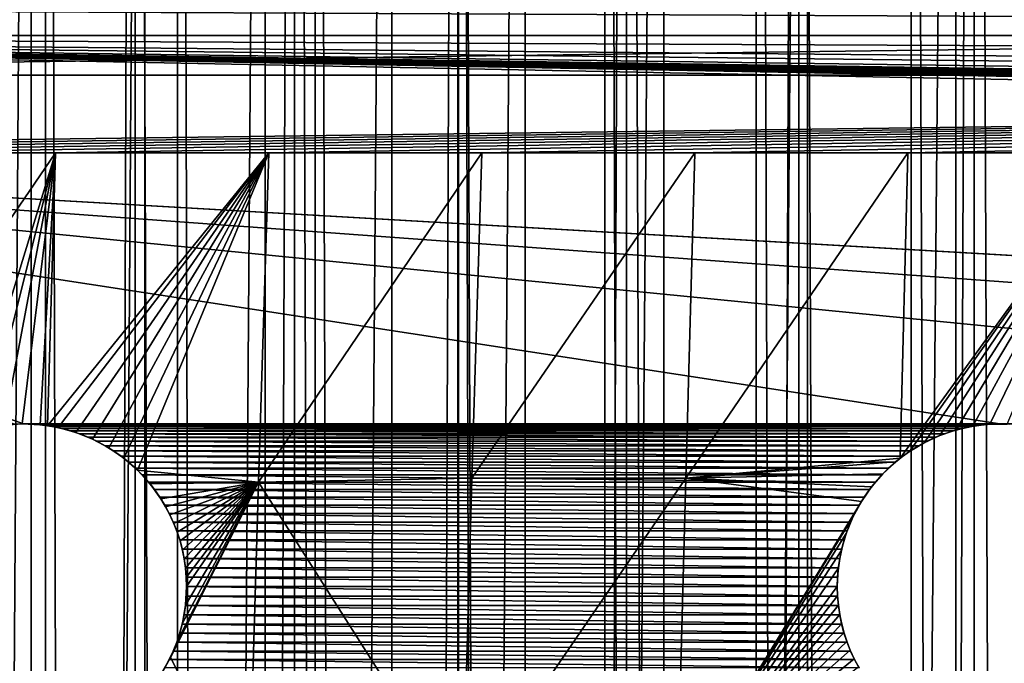
# Model space of a CAD drawing. Units: millimetres. Extents: x -176 to 176, y -7 to 216.
# Drawn here: x -159 to -154, y 199 to 202 of the extents above; entities that cross this region are included whole.
import ezdxf

# ---------------------------------------------------------------- set-up
doc = ezdxf.new("R2010")
doc.units = ezdxf.units.MM
doc.header["$LTSCALE"] = 65.185185
for name, color, linetype in [('300', 7, 'CONTINUOUS'), ('301', 7, 'CONTINUOUS'), ('303', 7, 'CONTINUOUS'), ('310', 7, 'CONTINUOUS'), ('311', 7, 'CONTINUOUS'), ('313', 7, 'CONTINUOUS'), ('315', 7, 'CONTINUOUS'), ('316', 7, 'CONTINUOUS'), ('317', 7, 'CONTINUOUS'), ('334', 7, 'CONTINUOUS'), ('335', 7, 'CONTINUOUS'), ('406', 7, 'CONTINUOUS')]:
    doc.layers.add(name, color=color, linetype=linetype)

msp = doc.modelspace()

# ---------------------------------------------------------------- linework, layer by layer
at = {"layer": '300', "color": 7, "linetype": 'CONTINUOUS', "true_color": 0xaaaaaa}
for points in [[(-158.4867, 214.5, -13.5638), (-159.1965, 6.5, -13.0929), (-159.1966, 214.5, -13.0928), (-158.4867, 214.5, -13.5638)], [(-158.4868, 6.5, -13.5637), (-159.1965, 6.5, -13.0929), (-158.4867, 214.5, -13.5638), (-158.4868, 6.5, -13.5637)], [(-157.7529, 6.5, -13.9962), (-158.4868, 6.5, -13.5637), (-157.7528, 214.5, -13.9962), (-157.7529, 6.5, -13.9962)], [(-157.7528, 214.5, -13.9962), (-158.4868, 6.5, -13.5637), (-158.4867, 214.5, -13.5638), (-157.7528, 214.5, -13.9962)], [(-156.9968, 6.5, -14.3891), (-157.7529, 6.5, -13.9962), (-156.9969, 214.5, -14.389), (-156.9968, 6.5, -14.3891)], [(-156.9969, 214.5, -14.389), (-157.7529, 6.5, -13.9962), (-157.7528, 214.5, -13.9962), (-156.9969, 214.5, -14.389)], [(-156.2212, 214.5, -14.741), (-156.9968, 6.5, -14.3891), (-156.9969, 214.5, -14.389), (-156.2212, 214.5, -14.741)], [(-156.2213, 6.5, -14.7409), (-156.9968, 6.5, -14.3891), (-156.2212, 214.5, -14.741), (-156.2213, 6.5, -14.7409)], [(-155.4278, 6.5, -15.0512), (-156.2213, 6.5, -14.7409), (-155.4278, 214.5, -15.0512), (-155.4278, 6.5, -15.0512)], [(-155.4278, 214.5, -15.0512), (-156.2213, 6.5, -14.7409), (-156.2212, 214.5, -14.741), (-155.4278, 214.5, -15.0512)], [(-154.619, 6.5, -15.3188), (-155.4278, 6.5, -15.0512), (-154.6191, 214.5, -15.3188), (-154.619, 6.5, -15.3188)], [(-154.6191, 214.5, -15.3188), (-155.4278, 6.5, -15.0512), (-155.4278, 214.5, -15.0512), (-154.6191, 214.5, -15.3188)], [(-153.7972, 214.5, -15.5429), (-154.619, 6.5, -15.3188), (-154.6191, 214.5, -15.3188), (-153.7972, 214.5, -15.5429)], [(-153.7974, 6.5, -15.5428), (-154.619, 6.5, -15.3188), (-153.7972, 214.5, -15.5429), (-153.7974, 6.5, -15.5428)]]:
    msp.add_3dface(points, dxfattribs=at)
at = {"layer": '301', "color": 7, "linetype": 'CONTINUOUS', "true_color": 0xaaaaaa}
for points in [[(-159.1965, 6.5, 13.0929), (-158.4868, 6.5, 13.5637), (-159.1966, 214.5, 13.0928), (-159.1965, 6.5, 13.0929)], [(-159.1966, 214.5, 13.0928), (-158.4868, 6.5, 13.5637), (-158.4867, 214.5, 13.5638), (-159.1966, 214.5, 13.0928)], [(-158.4868, 6.5, 13.5637), (-157.7529, 6.5, 13.9962), (-158.4867, 214.5, 13.5638), (-158.4868, 6.5, 13.5637)], [(-158.4867, 214.5, 13.5638), (-157.7529, 6.5, 13.9962), (-157.7528, 214.5, 13.9962), (-158.4867, 214.5, 13.5638)], [(-157.7529, 6.5, 13.9962), (-156.9968, 6.5, 14.3891), (-157.7528, 214.5, 13.9962), (-157.7529, 6.5, 13.9962)], [(-157.7528, 214.5, 13.9962), (-156.9968, 6.5, 14.3891), (-156.9969, 214.5, 14.389), (-157.7528, 214.5, 13.9962)], [(-156.9968, 6.5, 14.3891), (-156.2213, 6.5, 14.7409), (-156.9969, 214.5, 14.389), (-156.9968, 6.5, 14.3891)], [(-156.9969, 214.5, 14.389), (-156.2213, 6.5, 14.7409), (-156.2212, 214.5, 14.741), (-156.9969, 214.5, 14.389)], [(-156.2213, 6.5, 14.7409), (-155.4278, 6.5, 15.0512), (-156.2212, 214.5, 14.741), (-156.2213, 6.5, 14.7409)], [(-156.2212, 214.5, 14.741), (-155.4278, 6.5, 15.0512), (-155.4278, 214.5, 15.0512), (-156.2212, 214.5, 14.741)], [(-155.4278, 6.5, 15.0512), (-154.619, 6.5, 15.3188), (-155.4278, 214.5, 15.0512), (-155.4278, 6.5, 15.0512)], [(-155.4278, 214.5, 15.0512), (-154.619, 6.5, 15.3188), (-154.6191, 214.5, 15.3188), (-155.4278, 214.5, 15.0512)], [(-154.619, 6.5, 15.3188), (-153.7974, 6.5, 15.5428), (-154.6191, 214.5, 15.3188), (-154.619, 6.5, 15.3188)], [(-154.6191, 214.5, 15.3188), (-153.7974, 6.5, 15.5428), (-153.7972, 214.5, 15.5429), (-154.6191, 214.5, 15.3188)]]:
    msp.add_3dface(points, dxfattribs=at)
at = {"layer": '303', "color": 7, "linetype": 'CONTINUOUS', "true_color": 0xaaaaaa}
for points in [[(-159.4819, 6.5, -10.3001), (-158.9001, 6.5, -10.8068), (-159.4819, 214.5, -10.3001), (-159.4819, 6.5, -10.3001)], [(-158.9001, 6.5, -10.8068), (-158.9001, 214.5, -10.8068), (-159.4819, 214.5, -10.3001), (-158.9001, 6.5, -10.8068)], [(-158.9001, 6.5, -10.8068), (-158.2913, 6.5, -11.2807), (-158.9001, 214.5, -10.8068), (-158.9001, 6.5, -10.8068)], [(-158.2913, 6.5, -11.2807), (-158.2913, 214.5, -11.2807), (-158.9001, 214.5, -10.8068), (-158.2913, 6.5, -11.2807)], [(-158.2913, 6.5, -11.2807), (-157.6573, 6.5, -11.7203), (-158.2913, 214.5, -11.2807), (-158.2913, 6.5, -11.2807)], [(-157.6573, 6.5, -11.7203), (-157.6573, 214.5, -11.7203), (-158.2913, 214.5, -11.2807), (-157.6573, 6.5, -11.7203)], [(-157.6573, 6.5, -11.7203), (-157, 6.5, -12.1244), (-157.6573, 214.5, -11.7203), (-157.6573, 6.5, -11.7203)], [(-157, 6.5, -12.1244), (-157, 214.5, -12.1244), (-157.6573, 214.5, -11.7203), (-157, 6.5, -12.1244)], [(-157, 6.5, -12.1244), (-156.3215, 6.5, -12.4916), (-157, 214.5, -12.1244), (-157, 6.5, -12.1244)], [(-156.3215, 6.5, -12.4916), (-156.3215, 214.5, -12.4916), (-157, 214.5, -12.1244), (-156.3215, 6.5, -12.4916)], [(-156.3215, 6.5, -12.4916), (-155.6238, 6.5, -12.8208), (-156.3215, 214.5, -12.4916), (-156.3215, 6.5, -12.4916)], [(-155.6238, 6.5, -12.8208), (-155.6238, 214.5, -12.8208), (-156.3215, 214.5, -12.4916), (-155.6238, 6.5, -12.8208)], [(-155.6238, 6.5, -12.8208), (-154.9089, 6.5, -13.1112), (-155.6238, 214.5, -12.8208), (-155.6238, 6.5, -12.8208)], [(-154.9089, 6.5, -13.1112), (-154.9089, 214.5, -13.1112), (-155.6238, 214.5, -12.8208), (-154.9089, 6.5, -13.1112)], [(-154.9089, 6.5, -13.1112), (-154.1792, 6.5, -13.3617), (-154.9089, 214.5, -13.1112), (-154.9089, 6.5, -13.1112)], [(-154.1792, 6.5, -13.3617), (-154.1792, 214.5, -13.3617), (-154.9089, 214.5, -13.1112), (-154.1792, 6.5, -13.3617)]]:
    msp.add_3dface(points, dxfattribs=at)
at = {"layer": '310', "color": 7, "linetype": 'CONTINUOUS', "true_color": 0xc8c8c8}
for points in [[(-162.6491, 201.5, 6), (-137.3509, 201.5, 6), (-140.9564, 200.2487, 6), (-162.6491, 201.5, 6)], [(-162.6491, 201.5, 6), (-159.4821, 198.9255, 6), (-154.5, 193.75, 6), (-162.6491, 201.5, 6)], [(-159.0436, 200.2487, 6), (-162.6491, 201.5, 6), (-159, 200.25, 6), (-159.0436, 200.2487, 6)], [(-159, 200.25, 6), (-162.6491, 201.5, 6), (-154.5, 200.25, 6), (-159, 200.25, 6)], [(-162.6491, 201.5, 6), (-159.7048, 192.7435, 6), (-159, 187.25, 6), (-162.6491, 201.5, 6)], [(-159.0436, 193.7487, 6), (-162.6491, 201.5, 6), (-159, 193.75, 6), (-159.0436, 193.7487, 6)], [(-159, 193.75, 6), (-162.6491, 201.5, 6), (-154.5, 193.75, 6), (-159, 193.75, 6)], [(-162.6491, 201.5, 6), (-159.7386, 186.3697, 6), (-159, 180.75, 6), (-162.6491, 201.5, 6)], [(-159.0436, 187.2487, 6), (-162.6491, 201.5, 6), (-159, 187.25, 6), (-159.0436, 187.2487, 6)], [(-162.6491, 201.5, 6), (-159.7449, 179.9129, 6), (-159, 174.25, 6), (-162.6491, 201.5, 6)], [(-159.0436, 180.7487, 6), (-162.6491, 201.5, 6), (-159, 180.75, 6), (-159.0436, 180.7487, 6)], [(-159.0436, 174.2487, 6), (-162.6491, 201.5, 6), (-159, 174.25, 6), (-159.0436, 174.2487, 6)], [(-154.5, 200.25, 6), (-162.6491, 201.5, 6), (-150, 200.25, 6), (-154.5, 200.25, 6)], [(-150, 200.25, 6), (-162.6491, 201.5, 6), (-145.5, 200.25, 6), (-150, 200.25, 6)], [(-145.5, 200.25, 6), (-162.6491, 201.5, 6), (-141, 200.25, 6), (-145.5, 200.25, 6)], [(-141, 200.25, 6), (-162.6491, 201.5, 6), (-140.9564, 200.2487, 6), (-141, 200.25, 6)], [(-158.9564, 200.2487, 6), (-159, 200.25, 6), (-154.5436, 200.2487, 6), (-158.9564, 200.2487, 6)], [(-154.5436, 200.2487, 6), (-159, 200.25, 6), (-154.5, 200.25, 6), (-154.5436, 200.2487, 6)], [(-158.9129, 200.2449, 6), (-158.9564, 200.2487, 6), (-154.5871, 200.2449, 6), (-158.9129, 200.2449, 6)], [(-154.5871, 200.2449, 6), (-158.9564, 200.2487, 6), (-154.5436, 200.2487, 6), (-154.5871, 200.2449, 6)], [(-158.8697, 200.2386, 6), (-158.9129, 200.2449, 6), (-154.6303, 200.2386, 6), (-158.8697, 200.2386, 6)], [(-154.6303, 200.2386, 6), (-158.9129, 200.2449, 6), (-154.5871, 200.2449, 6), (-154.6303, 200.2386, 6)], [(-158.827, 200.2298, 6), (-158.8697, 200.2386, 6), (-154.673, 200.2298, 6), (-158.827, 200.2298, 6)], [(-154.673, 200.2298, 6), (-158.8697, 200.2386, 6), (-154.6303, 200.2386, 6), (-154.673, 200.2298, 6)], [(-158.7849, 200.2185, 6), (-158.827, 200.2298, 6), (-154.7151, 200.2185, 6), (-158.7849, 200.2185, 6)], [(-154.7151, 200.2185, 6), (-158.827, 200.2298, 6), (-154.673, 200.2298, 6), (-154.7151, 200.2185, 6)], [(-154.4564, 200.2487, 6), (-154.5, 200.25, 6), (-150.0436, 200.2487, 6), (-154.4564, 200.2487, 6)], [(-150.0436, 200.2487, 6), (-154.5, 200.25, 6), (-150, 200.25, 6), (-150.0436, 200.2487, 6)], [(-158.7435, 200.2048, 6), (-158.7849, 200.2185, 6), (-154.7565, 200.2048, 6), (-158.7435, 200.2048, 6)], [(-154.7565, 200.2048, 6), (-158.7849, 200.2185, 6), (-154.7151, 200.2185, 6), (-154.7565, 200.2048, 6)], [(-158.703, 200.1887, 6), (-158.7435, 200.2048, 6), (-154.797, 200.1887, 6), (-158.703, 200.1887, 6)], [(-154.797, 200.1887, 6), (-158.7435, 200.2048, 6), (-154.7565, 200.2048, 6), (-154.797, 200.1887, 6)], [(-158.6634, 200.1702, 6), (-158.703, 200.1887, 6), (-154.8366, 200.1702, 6), (-158.6634, 200.1702, 6)], [(-154.8366, 200.1702, 6), (-158.703, 200.1887, 6), (-154.797, 200.1887, 6), (-154.8366, 200.1702, 6)], [(-158.625, 200.1495, 6), (-158.6634, 200.1702, 6), (-154.875, 200.1495, 6), (-158.625, 200.1495, 6)], [(-154.875, 200.1495, 6), (-158.6634, 200.1702, 6), (-154.8366, 200.1702, 6), (-154.875, 200.1495, 6)], [(-158.5879, 200.1266, 6), (-158.625, 200.1495, 6), (-154.9121, 200.1266, 6), (-158.5879, 200.1266, 6)], [(-154.9121, 200.1266, 6), (-158.625, 200.1495, 6), (-154.875, 200.1495, 6), (-154.9121, 200.1266, 6)], [(-158.5521, 200.1016, 6), (-158.5879, 200.1266, 6), (-154.9479, 200.1016, 6), (-158.5521, 200.1016, 6)], [(-154.9479, 200.1016, 6), (-158.5879, 200.1266, 6), (-154.9121, 200.1266, 6), (-154.9479, 200.1016, 6)], [(-158.5179, 200.0745, 6), (-158.5521, 200.1016, 6), (-154.9821, 200.0745, 6), (-158.5179, 200.0745, 6)], [(-154.9821, 200.0745, 6), (-158.5521, 200.1016, 6), (-154.9479, 200.1016, 6), (-154.9821, 200.0745, 6)], [(-158.4853, 200.0455, 6), (-158.5179, 200.0745, 6), (-155.0147, 200.0455, 6), (-158.4853, 200.0455, 6)], [(-155.0147, 200.0455, 6), (-158.5179, 200.0745, 6), (-154.9821, 200.0745, 6), (-155.0147, 200.0455, 6)], [(-158.4545, 200.0147, 6), (-158.4853, 200.0455, 6), (-155.0455, 200.0147, 6), (-158.4545, 200.0147, 6)], [(-155.0455, 200.0147, 6), (-158.4853, 200.0455, 6), (-155.0147, 200.0455, 6), (-155.0455, 200.0147, 6)], [(-158.4255, 199.9821, 6), (-158.4545, 200.0147, 6), (-155.0745, 199.9821, 6), (-158.4255, 199.9821, 6)], [(-155.0745, 199.9821, 6), (-158.4545, 200.0147, 6), (-155.0455, 200.0147, 6), (-155.0745, 199.9821, 6)], [(-158.3984, 199.9479, 6), (-158.4255, 199.9821, 6), (-155.1016, 199.9479, 6), (-158.3984, 199.9479, 6)], [(-155.1016, 199.9479, 6), (-158.4255, 199.9821, 6), (-155.0745, 199.9821, 6), (-155.1016, 199.9479, 6)], [(-158.3734, 199.9121, 6), (-158.3984, 199.9479, 6), (-155.1266, 199.9121, 6), (-158.3734, 199.9121, 6)], [(-155.1266, 199.9121, 6), (-158.3984, 199.9479, 6), (-155.1016, 199.9479, 6), (-155.1266, 199.9121, 6)], [(-158.3505, 199.875, 6), (-158.3734, 199.9121, 6), (-155.1495, 199.875, 6), (-158.3505, 199.875, 6)], [(-155.1495, 199.875, 6), (-158.3734, 199.9121, 6), (-155.1266, 199.9121, 6), (-155.1495, 199.875, 6)], [(-158.3298, 199.8366, 6), (-158.3505, 199.875, 6), (-155.1702, 199.8366, 6), (-158.3298, 199.8366, 6)], [(-155.1702, 199.8366, 6), (-158.3505, 199.875, 6), (-155.1495, 199.875, 6), (-155.1702, 199.8366, 6)], [(-158.3113, 199.797, 6), (-158.3298, 199.8366, 6), (-155.1887, 199.797, 6), (-158.3113, 199.797, 6)], [(-155.1887, 199.797, 6), (-158.3298, 199.8366, 6), (-155.1702, 199.8366, 6), (-155.1887, 199.797, 6)], [(-158.2952, 199.7565, 6), (-158.3113, 199.797, 6), (-155.2048, 199.7565, 6), (-158.2952, 199.7565, 6)], [(-155.2048, 199.7565, 6), (-158.3113, 199.797, 6), (-155.1887, 199.797, 6), (-155.2048, 199.7565, 6)], [(-158.2815, 199.7151, 6), (-158.2952, 199.7565, 6), (-155.2185, 199.7151, 6), (-158.2815, 199.7151, 6)], [(-155.2185, 199.7151, 6), (-158.2952, 199.7565, 6), (-155.2048, 199.7565, 6), (-155.2185, 199.7151, 6)], [(-158.2702, 199.673, 6), (-158.2815, 199.7151, 6), (-155.2298, 199.673, 6), (-158.2702, 199.673, 6)], [(-155.2298, 199.673, 6), (-158.2815, 199.7151, 6), (-155.2185, 199.7151, 6), (-155.2298, 199.673, 6)], [(-158.2614, 199.6303, 6), (-158.2702, 199.673, 6), (-155.2386, 199.6303, 6), (-158.2614, 199.6303, 6)], [(-155.2386, 199.6303, 6), (-158.2702, 199.673, 6), (-155.2298, 199.673, 6), (-155.2386, 199.6303, 6)], [(-158.2551, 199.5871, 6), (-158.2614, 199.6303, 6), (-155.2449, 199.5871, 6), (-158.2551, 199.5871, 6)], [(-155.2449, 199.5871, 6), (-158.2614, 199.6303, 6), (-155.2386, 199.6303, 6), (-155.2449, 199.5871, 6)], [(-158.2513, 199.5436, 6), (-158.2551, 199.5871, 6), (-155.2487, 199.5436, 6), (-158.2513, 199.5436, 6)], [(-155.2487, 199.5436, 6), (-158.2551, 199.5871, 6), (-155.2449, 199.5871, 6), (-155.2487, 199.5436, 6)], [(-158.25, 199.5, 6), (-158.2513, 199.5436, 6), (-155.25, 199.5, 6), (-158.25, 199.5, 6)], [(-155.25, 199.5, 6), (-158.2513, 199.5436, 6), (-155.2487, 199.5436, 6), (-155.25, 199.5, 6)], [(-158.2513, 199.4564, 6), (-158.25, 199.5, 6), (-155.2487, 199.4564, 6), (-158.2513, 199.4564, 6)], [(-155.2487, 199.4564, 6), (-158.25, 199.5, 6), (-155.25, 199.5, 6), (-155.2487, 199.4564, 6)], [(-158.2551, 199.4129, 6), (-158.2513, 199.4564, 6), (-155.2449, 199.4129, 6), (-158.2551, 199.4129, 6)], [(-155.2449, 199.4129, 6), (-158.2513, 199.4564, 6), (-155.2487, 199.4564, 6), (-155.2449, 199.4129, 6)], [(-158.2614, 199.3697, 6), (-158.2551, 199.4129, 6), (-155.2386, 199.3697, 6), (-158.2614, 199.3697, 6)], [(-155.2386, 199.3697, 6), (-158.2551, 199.4129, 6), (-155.2449, 199.4129, 6), (-155.2386, 199.3697, 6)], [(-158.2702, 199.327, 6), (-158.2614, 199.3697, 6), (-155.2298, 199.327, 6), (-158.2702, 199.327, 6)], [(-155.2298, 199.327, 6), (-158.2614, 199.3697, 6), (-155.2386, 199.3697, 6), (-155.2298, 199.327, 6)], [(-158.2815, 199.2849, 6), (-158.2702, 199.327, 6), (-155.2185, 199.2849, 6), (-158.2815, 199.2849, 6)], [(-155.2185, 199.2849, 6), (-158.2702, 199.327, 6), (-155.2298, 199.327, 6), (-155.2185, 199.2849, 6)], [(-158.2952, 199.2435, 6), (-158.2815, 199.2849, 6), (-155.2048, 199.2435, 6), (-158.2952, 199.2435, 6)], [(-155.2048, 199.2435, 6), (-158.2815, 199.2849, 6), (-155.2185, 199.2849, 6), (-155.2048, 199.2435, 6)], [(-158.3113, 199.203, 6), (-158.2952, 199.2435, 6), (-155.1887, 199.203, 6), (-158.3113, 199.203, 6)], [(-155.1887, 199.203, 6), (-158.2952, 199.2435, 6), (-155.2048, 199.2435, 6), (-155.1887, 199.203, 6)], [(-158.3298, 199.1634, 6), (-158.3113, 199.203, 6), (-155.1702, 199.1634, 6), (-158.3298, 199.1634, 6)], [(-155.1702, 199.1634, 6), (-158.3113, 199.203, 6), (-155.1887, 199.203, 6), (-155.1702, 199.1634, 6)], [(-158.3505, 199.125, 6), (-158.3298, 199.1634, 6), (-155.1495, 199.125, 6), (-158.3505, 199.125, 6)], [(-155.1495, 199.125, 6), (-158.3298, 199.1634, 6), (-155.1702, 199.1634, 6), (-155.1495, 199.125, 6)]]:
    msp.add_3dface(points, dxfattribs=at)
at = {"layer": '311', "color": 7, "linetype": 'CONTINUOUS', "true_color": 0xc8c8c8}
for points in [[(-164.7265, 202.3114, 6.0336), (-135.2658, 202.0414, 6.015), (-164.7307, 202.1765, 6.0234), (-164.7265, 202.3114, 6.0336)], [(-135.2735, 202.3114, 6.0336), (-135.2658, 202.0414, 6.015), (-164.7265, 202.3114, 6.0336), (-135.2735, 202.3114, 6.0336)], [(-164.7307, 202.1765, 6.0234), (-135.2658, 202.0414, 6.015), (-164.7342, 202.0414, 6.015), (-164.7307, 202.1765, 6.0234)], [(-137.3509, 201.5, 6), (-162.6491, 201.5, 6), (-164.7342, 202.0414, 6.015), (-137.3509, 201.5, 6)], [(-135.2597, 201.5, 6), (-137.3509, 201.5, 6), (-164.7342, 202.0414, 6.015), (-135.2597, 201.5, 6)], [(-135.2597, 201.5042, 6), (-135.2597, 201.5, 6), (-164.7342, 202.0414, 6.015), (-135.2597, 201.5042, 6)], [(-135.2597, 201.5212, 6), (-164.7342, 202.0414, 6.015), (-135.2597, 201.523, 6), (-135.2597, 201.5212, 6)], [(-135.2597, 201.5212, 6), (-135.2597, 201.5154, 6), (-164.7342, 202.0414, 6.015), (-135.2597, 201.5212, 6)], [(-135.2597, 201.5254, 6), (-135.2597, 201.523, 6), (-164.7342, 202.0414, 6.015), (-135.2597, 201.5254, 6)], [(-135.2597, 201.5296, 6), (-135.2597, 201.5254, 6), (-164.7342, 202.0414, 6.015), (-135.2597, 201.5296, 6)], [(-135.2597, 201.5339, 6.0001), (-135.2597, 201.5296, 6), (-164.7342, 202.0414, 6.015), (-135.2597, 201.5339, 6.0001)], [(-135.2598, 201.5423, 6.0001), (-135.2598, 201.5384, 6.0001), (-164.7342, 202.0414, 6.015), (-135.2598, 201.5423, 6.0001)], [(-135.2598, 201.5508, 6.0001), (-135.2598, 201.5423, 6.0001), (-164.7342, 202.0414, 6.015), (-135.2598, 201.5508, 6.0001)], [(-135.2598, 201.5677, 6.0002), (-135.2598, 201.5508, 6.0001), (-164.7342, 202.0414, 6.015), (-135.2598, 201.5677, 6.0002)], [(-135.2599, 201.5847, 6.0004), (-135.2598, 201.5677, 6.0002), (-164.7342, 202.0414, 6.015), (-135.2599, 201.5847, 6.0004)], [(-135.2599, 201.6016, 6.0005), (-135.2599, 201.5847, 6.0004), (-164.7342, 202.0414, 6.015), (-135.2599, 201.6016, 6.0005)], [(-135.2601, 201.6354, 6.0009), (-135.2599, 201.6016, 6.0005), (-164.7342, 202.0414, 6.015), (-135.2601, 201.6354, 6.0009)], [(-135.2606, 201.7031, 6.0021), (-135.2601, 201.6354, 6.0009), (-164.7342, 202.0414, 6.015), (-135.2606, 201.7031, 6.0021)], [(-135.2612, 201.7708, 6.0037), (-135.2606, 201.7031, 6.0021), (-164.7342, 202.0414, 6.015), (-135.2612, 201.7708, 6.0037)], [(-135.2632, 201.9062, 6.0084), (-135.2612, 201.7708, 6.0037), (-164.7342, 202.0414, 6.015), (-135.2632, 201.9062, 6.0084)], [(-135.2658, 202.0414, 6.015), (-135.2632, 201.9062, 6.0084), (-164.7342, 202.0414, 6.015), (-135.2658, 202.0414, 6.015)], [(-135.2597, 201.5339, 6.0001), (-164.7342, 202.0414, 6.015), (-135.2598, 201.5384, 6.0001), (-135.2597, 201.5339, 6.0001)], [(-135.2597, 201.5154, 6), (-135.2597, 201.5115, 6), (-164.7342, 202.0414, 6.015), (-135.2597, 201.5154, 6)], [(-135.2597, 201.5115, 6), (-135.2597, 201.5077, 6), (-164.7342, 202.0414, 6.015), (-135.2597, 201.5115, 6)], [(-135.2597, 201.5042, 6), (-164.7342, 202.0414, 6.015), (-135.2597, 201.5077, 6), (-135.2597, 201.5042, 6)]]:
    msp.add_3dface(points, dxfattribs=at)
at = {"layer": '313', "color": 7, "linetype": 'CONTINUOUS', "true_color": 0xc8c8c8}
for points in [[(-136.2659, 201.8584, 8.0082), (-136.2807, 202.2158, 8.0329), (-163.7341, 201.8584, 8.0082), (-136.2659, 201.8584, 8.0082)], [(-136.2807, 202.2158, 8.0329), (-163.7193, 202.2158, 8.0329), (-163.7341, 201.8584, 8.0082), (-136.2807, 202.2158, 8.0329)], [(-136.2659, 201.8584, 8.0082), (-163.7341, 201.8584, 8.0082), (-163.739, 201.5, 8), (-136.2659, 201.8584, 8.0082)], [(-136.2659, 201.8584, 8.0082), (-163.739, 201.5, 8), (-162.7832, 201.5, 8), (-136.2659, 201.8584, 8.0082)], [(-161.8008, 201.5, 8), (-136.2659, 201.8584, 8.0082), (-162.7832, 201.5, 8), (-161.8008, 201.5, 8)], [(-160.8185, 201.5, 8), (-136.2659, 201.8584, 8.0082), (-161.8008, 201.5, 8), (-160.8185, 201.5, 8)], [(-159.8361, 201.5, 8), (-136.2659, 201.8584, 8.0082), (-160.8185, 201.5, 8), (-159.8361, 201.5, 8)], [(-158.8538, 201.5, 8), (-136.2659, 201.8584, 8.0082), (-159.8361, 201.5, 8), (-158.8538, 201.5, 8)], [(-157.8715, 201.5, 8), (-136.2659, 201.8584, 8.0082), (-158.8538, 201.5, 8), (-157.8715, 201.5, 8)], [(-156.8891, 201.5, 8), (-136.2659, 201.8584, 8.0082), (-157.8715, 201.5, 8), (-156.8891, 201.5, 8)], [(-155.9068, 201.5, 8), (-136.2659, 201.8584, 8.0082), (-156.8891, 201.5, 8), (-155.9068, 201.5, 8)], [(-154.9244, 201.5, 8), (-136.2659, 201.8584, 8.0082), (-155.9068, 201.5, 8), (-154.9244, 201.5, 8)], [(-153.9421, 201.5, 8), (-136.2659, 201.8584, 8.0082), (-154.9244, 201.5, 8), (-153.9421, 201.5, 8)]]:
    msp.add_3dface(points, dxfattribs=at)
at = {"layer": '315', "color": 7, "linetype": 'CONTINUOUS', "true_color": 0xc8c8c8}
for points in [[(-158.8538, 201.5, 8), (-159.8361, 201.5, 8), (-159.8779, 200, 8.2445), (-158.8538, 201.5, 8)], [(-158.8538, 201.5, 8), (-159.8779, 200, 8.2445), (-159.2523, 200.2063, 8.2396), (-158.8538, 201.5, 8)], [(-159.1727, 200.2298, 8.2387), (-158.8538, 201.5, 8), (-159.2523, 200.2063, 8.2396), (-159.1727, 200.2298, 8.2387)], [(-159.0909, 200.2445, 8.2394), (-158.8538, 201.5, 8), (-159.1727, 200.2298, 8.2387), (-159.0909, 200.2445, 8.2394)], [(-159.0077, 200.25, 8.2418), (-158.8538, 201.5, 8), (-159.0909, 200.2445, 8.2394), (-159.0077, 200.25, 8.2418)], [(-158.9243, 200.2462, 8.2459), (-158.8538, 201.5, 8), (-159.0077, 200.25, 8.2418), (-158.9243, 200.2462, 8.2459)], [(-158.8917, 200.2421, 8.248), (-158.8538, 201.5, 8), (-158.9243, 200.2462, 8.2459), (-158.8917, 200.2421, 8.248)], [(-157.8715, 201.5, 8), (-158.8538, 201.5, 8), (-158.8917, 200.2421, 8.248), (-157.8715, 201.5, 8)], [(-157.8715, 201.5, 8), (-158.8917, 200.2421, 8.248), (-158.8416, 200.2331, 8.2519), (-157.8715, 201.5, 8)], [(-158.7609, 200.2109, 8.2595), (-157.8715, 201.5, 8), (-158.8416, 200.2331, 8.2519), (-158.7609, 200.2109, 8.2595)], [(-158.683, 200.1797, 8.269), (-157.8715, 201.5, 8), (-158.7609, 200.2109, 8.2595), (-158.683, 200.1797, 8.269)], [(-158.6088, 200.1399, 8.2801), (-157.8715, 201.5, 8), (-158.683, 200.1797, 8.269), (-158.6088, 200.1399, 8.2801)], [(-158.5395, 200.092, 8.2929), (-157.8715, 201.5, 8), (-158.6088, 200.1399, 8.2801), (-158.5395, 200.092, 8.2929)], [(-158.4758, 200.0364, 8.3071), (-157.8715, 201.5, 8), (-158.5395, 200.092, 8.2929), (-158.4758, 200.0364, 8.3071)], [(-157.9182, 199.9821, 8.3435), (-157.8715, 201.5, 8), (-158.4758, 200.0364, 8.3071), (-157.9182, 199.9821, 8.3435)], [(-156.8891, 201.5, 8), (-157.8715, 201.5, 8), (-157.9182, 199.9821, 8.3435), (-156.8891, 201.5, 8)], [(-156.9343, 200, 8.3796), (-156.8891, 201.5, 8), (-157.9182, 199.9821, 8.3435), (-156.9343, 200, 8.3796)], [(-155.9068, 201.5, 8), (-156.8891, 201.5, 8), (-156.9343, 200, 8.3796), (-155.9068, 201.5, 8)], [(-155.9491, 200, 8.4146), (-155.9068, 201.5, 8), (-156.9343, 200, 8.3796), (-155.9491, 200, 8.4146)], [(-154.9244, 201.5, 8), (-155.9068, 201.5, 8), (-155.9491, 200, 8.4146), (-154.9244, 201.5, 8)], [(-154.9244, 201.5, 8), (-155.9491, 200, 8.4146), (-154.9605, 200.092, 8.4177), (-154.9244, 201.5, 8)], [(-153.9421, 201.5, 8), (-154.9244, 201.5, 8), (-154.9605, 200.092, 8.4177), (-153.9421, 201.5, 8)], [(-153.9421, 201.5, 8), (-154.9605, 200.092, 8.4177), (-154.9175, 200.123, 8.4098), (-153.9421, 201.5, 8)], [(-154.8493, 200.1637, 8.3996), (-153.9421, 201.5, 8), (-154.9175, 200.123, 8.4098), (-154.8493, 200.1637, 8.3996)], [(-154.7773, 200.1969, 8.3916), (-153.9421, 201.5, 8), (-154.8493, 200.1637, 8.3996), (-154.7773, 200.1969, 8.3916)], [(-154.7023, 200.2222, 8.3858), (-153.9421, 201.5, 8), (-154.7773, 200.1969, 8.3916), (-154.7023, 200.2222, 8.3858)], [(-154.6251, 200.2395, 8.3823), (-153.9421, 201.5, 8), (-154.7023, 200.2222, 8.3858), (-154.6251, 200.2395, 8.3823)], [(-154.5464, 200.2486, 8.3813), (-153.9421, 201.5, 8), (-154.6251, 200.2395, 8.3823), (-154.5464, 200.2486, 8.3813)], [(-154.4671, 200.2493, 8.3828), (-153.9421, 201.5, 8), (-154.5464, 200.2486, 8.3813), (-154.4671, 200.2493, 8.3828)], [(-154.9605, 200.092, 8.4177), (-155.9491, 200, 8.4146), (-154.9813, 200.0752, 8.422), (-154.9605, 200.092, 8.4177)], [(-154.9813, 200.0752, 8.422), (-155.9491, 200, 8.4146), (-155.04, 200.0205, 8.4362), (-154.9813, 200.0752, 8.422)], [(-158.4185, 199.9737, 8.3227), (-157.9182, 199.9821, 8.3435), (-158.4758, 200.0364, 8.3071), (-158.4185, 199.9737, 8.3227)], [(-156.9771, 198.5, 8.7388), (-156.9343, 200, 8.3796), (-157.9182, 199.9821, 8.3435), (-156.9771, 198.5, 8.7388)], [(-155.989, 198.5, 8.8067), (-155.9491, 200, 8.4146), (-156.9771, 198.5, 8.7388), (-155.989, 198.5, 8.8067)], [(-156.9771, 198.5, 8.7388), (-155.9491, 200, 8.4146), (-156.9343, 200, 8.3796), (-156.9771, 198.5, 8.7388)], [(-155.9491, 200, 8.4146), (-155.989, 198.5, 8.8067), (-155.1389, 199.8928, 8.4699), (-155.9491, 200, 8.4146)], [(-155.04, 200.0205, 8.4362), (-155.9491, 200, 8.4146), (-155.0927, 199.9595, 8.4522), (-155.04, 200.0205, 8.4362)], [(-155.0927, 199.9595, 8.4522), (-155.9491, 200, 8.4146), (-155.1389, 199.8928, 8.4699), (-155.0927, 199.9595, 8.4522)], [(-158.3686, 199.9048, 8.3393), (-157.9182, 199.9821, 8.3435), (-158.4185, 199.9737, 8.3227), (-158.3686, 199.9048, 8.3393)], [(-158.3466, 199.8682, 8.348), (-157.9182, 199.9821, 8.3435), (-158.3686, 199.9048, 8.3393), (-158.3466, 199.8682, 8.348)], [(-158.3267, 199.8304, 8.3569), (-157.9182, 199.9821, 8.3435), (-158.3466, 199.8682, 8.348), (-158.3267, 199.8304, 8.3569)], [(-158.309, 199.7915, 8.3659), (-157.9182, 199.9821, 8.3435), (-158.3267, 199.8304, 8.3569), (-158.309, 199.7915, 8.3659)], [(-157.9625, 198.4641, 8.6683), (-157.9182, 199.9821, 8.3435), (-158.3248, 199.1735, 8.4929), (-157.9625, 198.4641, 8.6683)], [(-158.3248, 199.1735, 8.4929), (-157.9182, 199.9821, 8.3435), (-158.2926, 199.2508, 8.4792), (-158.3248, 199.1735, 8.4929)], [(-158.2935, 199.7517, 8.3751), (-157.9182, 199.9821, 8.3435), (-158.309, 199.7915, 8.3659), (-158.2935, 199.7517, 8.3751)], [(-158.2803, 199.711, 8.3843), (-157.9182, 199.9821, 8.3435), (-158.2935, 199.7517, 8.3751), (-158.2803, 199.711, 8.3843)], [(-158.2926, 199.2508, 8.4792), (-157.9182, 199.9821, 8.3435), (-158.2691, 199.3318, 8.464), (-158.2926, 199.2508, 8.4792)], [(-158.2694, 199.6696, 8.3936), (-157.9182, 199.9821, 8.3435), (-158.2803, 199.711, 8.3843), (-158.2694, 199.6696, 8.3936)], [(-158.2609, 199.6277, 8.4028), (-157.9182, 199.9821, 8.3435), (-158.2694, 199.6696, 8.3936), (-158.2609, 199.6277, 8.4028)], [(-158.2691, 199.3318, 8.464), (-157.9182, 199.9821, 8.3435), (-158.2548, 199.4151, 8.4476), (-158.2691, 199.3318, 8.464)], [(-158.2549, 199.5853, 8.412), (-157.9182, 199.9821, 8.3435), (-158.2609, 199.6277, 8.4028), (-158.2549, 199.5853, 8.412)], [(-158.2512, 199.5427, 8.4211), (-157.9182, 199.9821, 8.3435), (-158.2549, 199.5853, 8.412), (-158.2512, 199.5427, 8.4211)], [(-158.2548, 199.4151, 8.4476), (-157.9182, 199.9821, 8.3435), (-158.25, 199.5, 8.4302), (-158.2548, 199.4151, 8.4476)], [(-158.25, 199.5, 8.4302), (-157.9182, 199.9821, 8.3435), (-158.2512, 199.5427, 8.4211), (-158.25, 199.5, 8.4302)], [(-157.9625, 198.4641, 8.6683), (-156.9771, 198.5, 8.7388), (-157.9182, 199.9821, 8.3435), (-157.9625, 198.4641, 8.6683)], [(-155.1389, 199.8928, 8.4699), (-155.989, 198.5, 8.8067), (-155.1778, 199.821, 8.4891), (-155.1389, 199.8928, 8.4699)], [(-155.1778, 199.821, 8.4891), (-155.989, 198.5, 8.8067), (-155.2089, 199.7449, 8.5096), (-155.1778, 199.821, 8.4891)], [(-155.2089, 199.7449, 8.5096), (-155.989, 198.5, 8.8067), (-155.2316, 199.6652, 8.5312), (-155.2089, 199.7449, 8.5096)], [(-155.2316, 199.6652, 8.5312), (-155.989, 198.5, 8.8067), (-155.2454, 199.5833, 8.5537), (-155.2316, 199.6652, 8.5312)], [(-155.2454, 199.5833, 8.5537), (-155.989, 198.5, 8.8067), (-155.25, 199.5, 8.5768), (-155.2454, 199.5833, 8.5537)], [(-155.25, 199.5, 8.5768), (-155.989, 198.5, 8.8067), (-155.2488, 199.457, 8.5888), (-155.25, 199.5, 8.5768)], [(-155.2488, 199.457, 8.5888), (-155.989, 198.5, 8.8067), (-155.2451, 199.4141, 8.6009), (-155.2488, 199.457, 8.5888)], [(-155.2451, 199.4141, 8.6009), (-155.989, 198.5, 8.8067), (-155.2389, 199.3714, 8.613), (-155.2451, 199.4141, 8.6009)], [(-155.2389, 199.3714, 8.613), (-155.989, 198.5, 8.8067), (-155.2303, 199.3292, 8.6251), (-155.2389, 199.3714, 8.613)], [(-155.2303, 199.3292, 8.6251), (-155.989, 198.5, 8.8067), (-155.2193, 199.2875, 8.6371), (-155.2303, 199.3292, 8.6251)], [(-155.2193, 199.2875, 8.6371), (-155.989, 198.5, 8.8067), (-155.2059, 199.2466, 8.649), (-155.2193, 199.2875, 8.6371)], [(-155.2059, 199.2466, 8.649), (-155.989, 198.5, 8.8067), (-155.1902, 199.2065, 8.6608), (-155.2059, 199.2466, 8.649)], [(-155.1902, 199.2065, 8.6608), (-155.989, 198.5, 8.8067), (-155.1723, 199.1675, 8.6724), (-155.1902, 199.2065, 8.6608)], [(-158.3653, 199.1004, 8.505), (-157.9625, 198.4641, 8.6683), (-158.3248, 199.1735, 8.4929), (-158.3653, 199.1004, 8.505)], [(-155.1723, 199.1675, 8.6724), (-155.989, 198.5, 8.8067), (-155.1521, 199.1295, 8.6838), (-155.1723, 199.1675, 8.6724)]]:
    msp.add_3dface(points, dxfattribs=at)
at = {"layer": '316', "color": 7, "linetype": 'CONTINUOUS', "true_color": 0xc8c8c8}
for points in [[(-159.0436, 200.2487, 6), (-159.0077, 200.25, 8.2418), (-159.0909, 200.2445, 8.2394), (-159.0436, 200.2487, 6)], [(-159.0436, 200.2487, 6), (-159, 200.25, 6), (-159.0077, 200.25, 8.2418), (-159.0436, 200.2487, 6)], [(-159, 200.25, 6), (-158.9564, 200.2487, 6), (-159.0077, 200.25, 8.2418), (-159, 200.25, 6)], [(-158.9564, 200.2487, 6), (-158.9243, 200.2462, 8.2459), (-159.0077, 200.25, 8.2418), (-158.9564, 200.2487, 6)], [(-158.9564, 200.2487, 6), (-158.9129, 200.2449, 6), (-158.9243, 200.2462, 8.2459), (-158.9564, 200.2487, 6)], [(-158.9129, 200.2449, 6), (-158.8917, 200.2421, 8.248), (-158.9243, 200.2462, 8.2459), (-158.9129, 200.2449, 6)], [(-158.9129, 200.2449, 6), (-158.8697, 200.2386, 6), (-158.8917, 200.2421, 8.248), (-158.9129, 200.2449, 6)], [(-158.8917, 200.2421, 8.248), (-158.8697, 200.2386, 6), (-158.8416, 200.2331, 8.2519), (-158.8917, 200.2421, 8.248)], [(-158.8697, 200.2386, 6), (-158.827, 200.2298, 6), (-158.8416, 200.2331, 8.2519), (-158.8697, 200.2386, 6)], [(-158.827, 200.2298, 6), (-158.7849, 200.2185, 6), (-158.8416, 200.2331, 8.2519), (-158.827, 200.2298, 6)], [(-158.7849, 200.2185, 6), (-158.7609, 200.2109, 8.2595), (-158.8416, 200.2331, 8.2519), (-158.7849, 200.2185, 6)], [(-158.7849, 200.2185, 6), (-158.7435, 200.2048, 6), (-158.7609, 200.2109, 8.2595), (-158.7849, 200.2185, 6)], [(-158.7435, 200.2048, 6), (-158.703, 200.1887, 6), (-158.7609, 200.2109, 8.2595), (-158.7435, 200.2048, 6)], [(-158.703, 200.1887, 6), (-158.683, 200.1797, 8.269), (-158.7609, 200.2109, 8.2595), (-158.703, 200.1887, 6)], [(-158.703, 200.1887, 6), (-158.6634, 200.1702, 6), (-158.683, 200.1797, 8.269), (-158.703, 200.1887, 6)], [(-158.6634, 200.1702, 6), (-158.625, 200.1495, 6), (-158.683, 200.1797, 8.269), (-158.6634, 200.1702, 6)], [(-158.625, 200.1495, 6), (-158.6088, 200.1399, 8.2801), (-158.683, 200.1797, 8.269), (-158.625, 200.1495, 6)], [(-158.625, 200.1495, 6), (-158.5879, 200.1266, 6), (-158.6088, 200.1399, 8.2801), (-158.625, 200.1495, 6)], [(-158.5879, 200.1266, 6), (-158.5521, 200.1016, 6), (-158.6088, 200.1399, 8.2801), (-158.5879, 200.1266, 6)], [(-158.5521, 200.1016, 6), (-158.5395, 200.092, 8.2929), (-158.6088, 200.1399, 8.2801), (-158.5521, 200.1016, 6)], [(-158.5521, 200.1016, 6), (-158.5179, 200.0745, 6), (-158.5395, 200.092, 8.2929), (-158.5521, 200.1016, 6)], [(-158.5179, 200.0745, 6), (-158.4853, 200.0455, 6), (-158.5395, 200.092, 8.2929), (-158.5179, 200.0745, 6)], [(-158.4853, 200.0455, 6), (-158.4758, 200.0364, 8.3071), (-158.5395, 200.092, 8.2929), (-158.4853, 200.0455, 6)], [(-158.4853, 200.0455, 6), (-158.4545, 200.0147, 6), (-158.4758, 200.0364, 8.3071), (-158.4853, 200.0455, 6)], [(-158.4545, 200.0147, 6), (-158.4255, 199.9821, 6), (-158.4758, 200.0364, 8.3071), (-158.4545, 200.0147, 6)], [(-158.4255, 199.9821, 6), (-158.4185, 199.9737, 8.3227), (-158.4758, 200.0364, 8.3071), (-158.4255, 199.9821, 6)], [(-158.4255, 199.9821, 6), (-158.3984, 199.9479, 6), (-158.4185, 199.9737, 8.3227), (-158.4255, 199.9821, 6)], [(-158.3984, 199.9479, 6), (-158.3734, 199.9121, 6), (-158.4185, 199.9737, 8.3227), (-158.3984, 199.9479, 6)], [(-158.3734, 199.9121, 6), (-158.3686, 199.9048, 8.3393), (-158.4185, 199.9737, 8.3227), (-158.3734, 199.9121, 6)], [(-158.3734, 199.9121, 6), (-158.3505, 199.875, 6), (-158.3686, 199.9048, 8.3393), (-158.3734, 199.9121, 6)], [(-158.3505, 199.875, 6), (-158.3466, 199.8682, 8.348), (-158.3686, 199.9048, 8.3393), (-158.3505, 199.875, 6)], [(-158.3505, 199.875, 6), (-158.3298, 199.8366, 6), (-158.3466, 199.8682, 8.348), (-158.3505, 199.875, 6)], [(-158.3298, 199.8366, 6), (-158.3267, 199.8304, 8.3569), (-158.3466, 199.8682, 8.348), (-158.3298, 199.8366, 6)], [(-158.3298, 199.8366, 6), (-158.3113, 199.797, 6), (-158.3267, 199.8304, 8.3569), (-158.3298, 199.8366, 6)], [(-158.3113, 199.797, 6), (-158.309, 199.7915, 8.3659), (-158.3267, 199.8304, 8.3569), (-158.3113, 199.797, 6)], [(-158.3113, 199.797, 6), (-158.2952, 199.7565, 6), (-158.309, 199.7915, 8.3659), (-158.3113, 199.797, 6)], [(-158.2952, 199.7565, 6), (-158.2935, 199.7517, 8.3751), (-158.309, 199.7915, 8.3659), (-158.2952, 199.7565, 6)], [(-158.2952, 199.7565, 6), (-158.2815, 199.7151, 6), (-158.2935, 199.7517, 8.3751), (-158.2952, 199.7565, 6)], [(-158.2815, 199.7151, 6), (-158.2803, 199.711, 8.3843), (-158.2935, 199.7517, 8.3751), (-158.2815, 199.7151, 6)], [(-158.2815, 199.7151, 6), (-158.2702, 199.673, 6), (-158.2803, 199.711, 8.3843), (-158.2815, 199.7151, 6)], [(-158.2702, 199.673, 6), (-158.2694, 199.6696, 8.3936), (-158.2803, 199.711, 8.3843), (-158.2702, 199.673, 6)], [(-158.2702, 199.673, 6), (-158.2614, 199.6303, 6), (-158.2694, 199.6696, 8.3936), (-158.2702, 199.673, 6)], [(-158.2614, 199.6303, 6), (-158.2609, 199.6277, 8.4028), (-158.2694, 199.6696, 8.3936), (-158.2614, 199.6303, 6)], [(-158.2614, 199.6303, 6), (-158.2551, 199.5871, 6), (-158.2609, 199.6277, 8.4028), (-158.2614, 199.6303, 6)], [(-158.2551, 199.5871, 6), (-158.2549, 199.5853, 8.412), (-158.2609, 199.6277, 8.4028), (-158.2551, 199.5871, 6)], [(-158.2551, 199.5871, 6), (-158.2513, 199.5436, 6), (-158.2549, 199.5853, 8.412), (-158.2551, 199.5871, 6)], [(-158.2513, 199.5436, 6), (-158.2512, 199.5427, 8.4211), (-158.2549, 199.5853, 8.412), (-158.2513, 199.5436, 6)], [(-158.2513, 199.5436, 6), (-158.25, 199.5, 6), (-158.2512, 199.5427, 8.4211), (-158.2513, 199.5436, 6)], [(-158.25, 199.5, 6), (-158.25, 199.5, 8.4302), (-158.2512, 199.5427, 8.4211), (-158.25, 199.5, 6)]]:
    msp.add_3dface(points, dxfattribs=at)
at = {"layer": '317', "color": 7, "linetype": 'CONTINUOUS', "true_color": 0xc8c8c8}
for points in [[(-158.2513, 199.4564, 6), (-158.2548, 199.4151, 8.4476), (-158.25, 199.5, 8.4302), (-158.2513, 199.4564, 6)], [(-158.25, 199.5, 6), (-158.2513, 199.4564, 6), (-158.25, 199.5, 8.4302), (-158.25, 199.5, 6)], [(-158.2513, 199.4564, 6), (-158.2551, 199.4129, 6), (-158.2548, 199.4151, 8.4476), (-158.2513, 199.4564, 6)], [(-158.2614, 199.3697, 6), (-158.2691, 199.3318, 8.464), (-158.2548, 199.4151, 8.4476), (-158.2614, 199.3697, 6)], [(-158.2551, 199.4129, 6), (-158.2614, 199.3697, 6), (-158.2548, 199.4151, 8.4476), (-158.2551, 199.4129, 6)], [(-158.2614, 199.3697, 6), (-158.2702, 199.327, 6), (-158.2691, 199.3318, 8.464), (-158.2614, 199.3697, 6)], [(-158.2815, 199.2849, 6), (-158.2926, 199.2508, 8.4792), (-158.2691, 199.3318, 8.464), (-158.2815, 199.2849, 6)], [(-158.2702, 199.327, 6), (-158.2815, 199.2849, 6), (-158.2691, 199.3318, 8.464), (-158.2702, 199.327, 6)], [(-158.2815, 199.2849, 6), (-158.2952, 199.2435, 6), (-158.2926, 199.2508, 8.4792), (-158.2815, 199.2849, 6)], [(-158.3113, 199.203, 6), (-158.3248, 199.1735, 8.4929), (-158.2926, 199.2508, 8.4792), (-158.3113, 199.203, 6)], [(-158.2952, 199.2435, 6), (-158.3113, 199.203, 6), (-158.2926, 199.2508, 8.4792), (-158.2952, 199.2435, 6)], [(-158.3113, 199.203, 6), (-158.3298, 199.1634, 6), (-158.3248, 199.1735, 8.4929), (-158.3113, 199.203, 6)], [(-158.3505, 199.125, 6), (-158.3653, 199.1004, 8.505), (-158.3248, 199.1735, 8.4929), (-158.3505, 199.125, 6)], [(-158.3298, 199.1634, 6), (-158.3505, 199.125, 6), (-158.3248, 199.1735, 8.4929), (-158.3298, 199.1634, 6)]]:
    msp.add_3dface(points, dxfattribs=at)
at = {"layer": '334', "color": 7, "linetype": 'CONTINUOUS', "true_color": 0xc8c8c8}
for points in [[(-154.7151, 200.2185, 6), (-154.673, 200.2298, 6), (-154.7023, 200.2222, 8.3858), (-154.7151, 200.2185, 6)], [(-154.6303, 200.2386, 6), (-154.6251, 200.2395, 8.3823), (-154.7023, 200.2222, 8.3858), (-154.6303, 200.2386, 6)], [(-154.673, 200.2298, 6), (-154.6303, 200.2386, 6), (-154.7023, 200.2222, 8.3858), (-154.673, 200.2298, 6)], [(-154.6303, 200.2386, 6), (-154.5871, 200.2449, 6), (-154.6251, 200.2395, 8.3823), (-154.6303, 200.2386, 6)], [(-154.5871, 200.2449, 6), (-154.5464, 200.2486, 8.3813), (-154.6251, 200.2395, 8.3823), (-154.5871, 200.2449, 6)], [(-154.5871, 200.2449, 6), (-154.5436, 200.2487, 6), (-154.5464, 200.2486, 8.3813), (-154.5871, 200.2449, 6)], [(-154.5436, 200.2487, 6), (-154.5, 200.25, 6), (-154.5464, 200.2486, 8.3813), (-154.5436, 200.2487, 6)], [(-154.5, 200.25, 6), (-154.4671, 200.2493, 8.3828), (-154.5464, 200.2486, 8.3813), (-154.5, 200.25, 6)], [(-154.5, 200.25, 6), (-154.4564, 200.2487, 6), (-154.4671, 200.2493, 8.3828), (-154.5, 200.25, 6)], [(-154.797, 200.1887, 6), (-154.7773, 200.1969, 8.3916), (-154.8493, 200.1637, 8.3996), (-154.797, 200.1887, 6)], [(-154.8366, 200.1702, 6), (-154.797, 200.1887, 6), (-154.8493, 200.1637, 8.3996), (-154.8366, 200.1702, 6)], [(-154.797, 200.1887, 6), (-154.7565, 200.2048, 6), (-154.7773, 200.1969, 8.3916), (-154.797, 200.1887, 6)], [(-154.7151, 200.2185, 6), (-154.7023, 200.2222, 8.3858), (-154.7773, 200.1969, 8.3916), (-154.7151, 200.2185, 6)], [(-154.7565, 200.2048, 6), (-154.7151, 200.2185, 6), (-154.7773, 200.1969, 8.3916), (-154.7565, 200.2048, 6)], [(-154.875, 200.1495, 6), (-154.8493, 200.1637, 8.3996), (-154.9175, 200.123, 8.4098), (-154.875, 200.1495, 6)], [(-154.9121, 200.1266, 6), (-154.875, 200.1495, 6), (-154.9175, 200.123, 8.4098), (-154.9121, 200.1266, 6)], [(-154.875, 200.1495, 6), (-154.8366, 200.1702, 6), (-154.8493, 200.1637, 8.3996), (-154.875, 200.1495, 6)], [(-154.9821, 200.0745, 6), (-154.9479, 200.1016, 6), (-154.9813, 200.0752, 8.422), (-154.9821, 200.0745, 6)], [(-154.9479, 200.1016, 6), (-154.9605, 200.092, 8.4177), (-154.9813, 200.0752, 8.422), (-154.9479, 200.1016, 6)], [(-154.9605, 200.092, 8.4177), (-154.9479, 200.1016, 6), (-154.9175, 200.123, 8.4098), (-154.9605, 200.092, 8.4177)], [(-154.9479, 200.1016, 6), (-154.9121, 200.1266, 6), (-154.9175, 200.123, 8.4098), (-154.9479, 200.1016, 6)], [(-155.0455, 200.0147, 6), (-155.0147, 200.0455, 6), (-155.04, 200.0205, 8.4362), (-155.0455, 200.0147, 6)], [(-154.9821, 200.0745, 6), (-154.9813, 200.0752, 8.422), (-155.04, 200.0205, 8.4362), (-154.9821, 200.0745, 6)], [(-155.0147, 200.0455, 6), (-154.9821, 200.0745, 6), (-155.04, 200.0205, 8.4362), (-155.0147, 200.0455, 6)], [(-155.0455, 200.0147, 6), (-155.04, 200.0205, 8.4362), (-155.0927, 199.9595, 8.4522), (-155.0455, 200.0147, 6)], [(-155.0745, 199.9821, 6), (-155.0455, 200.0147, 6), (-155.0927, 199.9595, 8.4522), (-155.0745, 199.9821, 6)], [(-155.1016, 199.9479, 6), (-155.0927, 199.9595, 8.4522), (-155.1389, 199.8928, 8.4699), (-155.1016, 199.9479, 6)], [(-155.1016, 199.9479, 6), (-155.0745, 199.9821, 6), (-155.0927, 199.9595, 8.4522), (-155.1016, 199.9479, 6)], [(-155.1495, 199.875, 6), (-155.1266, 199.9121, 6), (-155.1389, 199.8928, 8.4699), (-155.1495, 199.875, 6)], [(-155.1266, 199.9121, 6), (-155.1016, 199.9479, 6), (-155.1389, 199.8928, 8.4699), (-155.1266, 199.9121, 6)], [(-155.1495, 199.875, 6), (-155.1389, 199.8928, 8.4699), (-155.1778, 199.821, 8.4891), (-155.1495, 199.875, 6)], [(-155.1702, 199.8366, 6), (-155.1495, 199.875, 6), (-155.1778, 199.821, 8.4891), (-155.1702, 199.8366, 6)], [(-155.1887, 199.797, 6), (-155.1778, 199.821, 8.4891), (-155.2089, 199.7449, 8.5096), (-155.1887, 199.797, 6)], [(-155.1887, 199.797, 6), (-155.1702, 199.8366, 6), (-155.1778, 199.821, 8.4891), (-155.1887, 199.797, 6)], [(-155.2048, 199.7565, 6), (-155.1887, 199.797, 6), (-155.2089, 199.7449, 8.5096), (-155.2048, 199.7565, 6)], [(-155.2185, 199.7151, 6), (-155.2089, 199.7449, 8.5096), (-155.2316, 199.6652, 8.5312), (-155.2185, 199.7151, 6)], [(-155.2185, 199.7151, 6), (-155.2048, 199.7565, 6), (-155.2089, 199.7449, 8.5096), (-155.2185, 199.7151, 6)], [(-155.2298, 199.673, 6), (-155.2185, 199.7151, 6), (-155.2316, 199.6652, 8.5312), (-155.2298, 199.673, 6)], [(-155.2386, 199.6303, 6), (-155.2316, 199.6652, 8.5312), (-155.2454, 199.5833, 8.5537), (-155.2386, 199.6303, 6)], [(-155.2386, 199.6303, 6), (-155.2298, 199.673, 6), (-155.2316, 199.6652, 8.5312), (-155.2386, 199.6303, 6)], [(-155.2449, 199.5871, 6), (-155.2386, 199.6303, 6), (-155.2454, 199.5833, 8.5537), (-155.2449, 199.5871, 6)], [(-155.2487, 199.5436, 6), (-155.2454, 199.5833, 8.5537), (-155.25, 199.5, 8.5768), (-155.2487, 199.5436, 6)], [(-155.2487, 199.5436, 6), (-155.2449, 199.5871, 6), (-155.2454, 199.5833, 8.5537), (-155.2487, 199.5436, 6)], [(-155.25, 199.5, 6), (-155.2487, 199.5436, 6), (-155.25, 199.5, 8.5768), (-155.25, 199.5, 6)]]:
    msp.add_3dface(points, dxfattribs=at)
at = {"layer": '335', "color": 7, "linetype": 'CONTINUOUS', "true_color": 0xc8c8c8}
for points in [[(-155.2487, 199.4564, 6), (-155.25, 199.5, 6), (-155.2488, 199.457, 8.5888), (-155.2487, 199.4564, 6)], [(-155.25, 199.5, 6), (-155.25, 199.5, 8.5768), (-155.2488, 199.457, 8.5888), (-155.25, 199.5, 6)], [(-155.2487, 199.4564, 6), (-155.2488, 199.457, 8.5888), (-155.2451, 199.4141, 8.6009), (-155.2487, 199.4564, 6)], [(-155.2449, 199.4129, 6), (-155.2487, 199.4564, 6), (-155.2451, 199.4141, 8.6009), (-155.2449, 199.4129, 6)], [(-155.2449, 199.4129, 6), (-155.2451, 199.4141, 8.6009), (-155.2389, 199.3714, 8.613), (-155.2449, 199.4129, 6)], [(-155.2386, 199.3697, 6), (-155.2449, 199.4129, 6), (-155.2389, 199.3714, 8.613), (-155.2386, 199.3697, 6)], [(-155.2386, 199.3697, 6), (-155.2389, 199.3714, 8.613), (-155.2303, 199.3292, 8.6251), (-155.2386, 199.3697, 6)], [(-155.2298, 199.327, 6), (-155.2386, 199.3697, 6), (-155.2303, 199.3292, 8.6251), (-155.2298, 199.327, 6)], [(-155.2298, 199.327, 6), (-155.2303, 199.3292, 8.6251), (-155.2193, 199.2875, 8.6371), (-155.2298, 199.327, 6)], [(-155.2185, 199.2849, 6), (-155.2298, 199.327, 6), (-155.2193, 199.2875, 8.6371), (-155.2185, 199.2849, 6)], [(-155.2185, 199.2849, 6), (-155.2193, 199.2875, 8.6371), (-155.2059, 199.2466, 8.649), (-155.2185, 199.2849, 6)], [(-155.2048, 199.2435, 6), (-155.2185, 199.2849, 6), (-155.2059, 199.2466, 8.649), (-155.2048, 199.2435, 6)], [(-155.2048, 199.2435, 6), (-155.2059, 199.2466, 8.649), (-155.1902, 199.2065, 8.6608), (-155.2048, 199.2435, 6)], [(-155.1887, 199.203, 6), (-155.2048, 199.2435, 6), (-155.1902, 199.2065, 8.6608), (-155.1887, 199.203, 6)], [(-155.1887, 199.203, 6), (-155.1902, 199.2065, 8.6608), (-155.1723, 199.1675, 8.6724), (-155.1887, 199.203, 6)], [(-155.1702, 199.1634, 6), (-155.1887, 199.203, 6), (-155.1723, 199.1675, 8.6724), (-155.1702, 199.1634, 6)], [(-155.1702, 199.1634, 6), (-155.1723, 199.1675, 8.6724), (-155.1521, 199.1295, 8.6838), (-155.1702, 199.1634, 6)], [(-155.1495, 199.125, 6), (-155.1702, 199.1634, 6), (-155.1521, 199.1295, 8.6838), (-155.1495, 199.125, 6)]]:
    msp.add_3dface(points, dxfattribs=at)
at = {"layer": '406', "linetype": 'CONTINUOUS'}
for points in [[(-156.0496, 211.4177, 14.72), (-155.3868, 211.4474, 14.9752), (-156.0496, 134.5823, 14.72), (-156.0496, 211.4177, 14.72)], [(-155.3868, 211.4474, 14.9752), (-155.3868, 134.5526, 14.9752), (-156.0496, 134.5823, 14.72), (-155.3868, 211.4474, 14.9752)], [(-155.3868, 211.4474, 14.9752), (-154.7036, 211.4682, 15.2037), (-155.3868, 134.5526, 14.9752), (-155.3868, 211.4474, 14.9752)], [(-154.7036, 211.4682, 15.2037), (-154.7036, 134.5318, 15.2037), (-155.3868, 134.5526, 14.9752), (-154.7036, 211.4682, 15.2037)], [(-154.7036, 211.4682, 15.2037), (-154.0039, 211.4821, 15.4027), (-154.7036, 134.5318, 15.2037), (-154.7036, 211.4682, 15.2037)], [(-154.0039, 211.4821, 15.4027), (-154.0039, 134.5179, 15.4027), (-154.7036, 134.5318, 15.2037), (-154.0039, 211.4821, 15.4027)], [(-156.6893, 211.3777, 14.4406), (-156.0496, 211.4177, 14.72), (-156.6893, 134.6223, 14.4406), (-156.6893, 211.3777, 14.4406)], [(-156.0496, 211.4177, 14.72), (-156.0496, 134.5823, 14.72), (-156.6893, 134.6223, 14.4406), (-156.0496, 211.4177, 14.72)], [(-157.3032, 211.3255, 14.14), (-156.6893, 211.3777, 14.4406), (-157.3032, 134.6745, 14.14), (-157.3032, 211.3255, 14.14)], [(-156.6893, 211.3777, 14.4406), (-156.6893, 134.6223, 14.4406), (-157.3032, 134.6745, 14.14), (-156.6893, 211.3777, 14.4406)], [(-157.8884, 211.2599, 13.822), (-157.3032, 211.3255, 14.14), (-157.8884, 134.7401, 13.822), (-157.8884, 211.2599, 13.822)], [(-157.3032, 211.3255, 14.14), (-157.3032, 134.6745, 14.14), (-157.8884, 134.7401, 13.822), (-157.3032, 211.3255, 14.14)], [(-158.4429, 211.18, 13.4905), (-157.8884, 211.2599, 13.822), (-158.4429, 134.82, 13.4905), (-158.4429, 211.18, 13.4905)], [(-157.8884, 211.2599, 13.822), (-157.8884, 134.7401, 13.822), (-158.4429, 134.82, 13.4905), (-157.8884, 211.2599, 13.822)], [(-158.9662, 211.0848, 13.1485), (-158.4429, 211.18, 13.4905), (-158.9662, 134.9152, 13.1485), (-158.9662, 211.0848, 13.1485)], [(-158.4429, 211.18, 13.4905), (-158.4429, 134.82, 13.4905), (-158.9662, 134.9152, 13.1485), (-158.4429, 211.18, 13.4905)], [(-159.4586, 210.9738, 12.7989), (-158.9662, 211.0848, 13.1485), (-159.4586, 135.0262, 12.7989), (-159.4586, 210.9738, 12.7989)], [(-158.9662, 211.0848, 13.1485), (-158.9662, 134.9152, 13.1485), (-159.4586, 135.0262, 12.7989), (-158.9662, 211.0848, 13.1485)]]:
    msp.add_3dface(points, dxfattribs=at)

doc.saveas('drawing.dxf')
